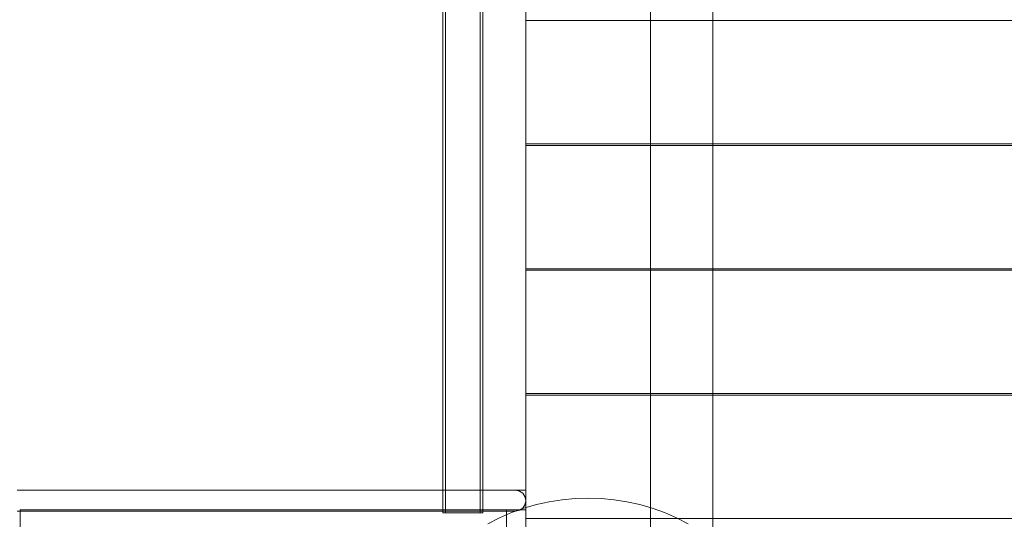
# Model space of a CAD drawing. Units: millimetres. Extents: x 14585 to 22065, y 500 to 6621.
# Drawn here: x 17400 to 18110, y 3892 to 4253 of the extents above; entities that cross this region are included whole.
import ezdxf

# ---------------------------------------------------------------- set-up
doc = ezdxf.new("R2010")
doc.units = ezdxf.units.MM
doc.header["$MEASUREMENT"] = 0
doc.layers.add('STREFA', color=7, linetype='Continuous')
doc.layers.add('STREFA_Nr_pióra__7', color=7, linetype='Continuous', lineweight=18)
doc.layers.add('ZESTAW_Nr_pióra__7', color=7, linetype='Continuous', lineweight=18)
doc.styles.add('GENERATED_STYLE_1', font='txt')
doc.dimstyles.new('GENERATED_STYLE__1', dxfattribs={"dimtxt": 150, "dimasz": 91.78744, "dimexe": 0.18, "dimexo": 300, "dimgap": 0.09, "dimtad": 0, "dimtih": 1, "dimtoh": 1, "dimdec": 0, "dimlfac": 0.1, "dimzin": 0, "dimdsep": 46, "dimtxsty": 'GENERATED_STYLE_1', "dimblk": 'ARROWHEAD_5', "dimblk1": 'ARROWHEAD_5', "dimblk2": 'ARROWHEAD_5', "dimcen": 0.09, "dimclrd": 7, "dimclre": 7, "dimclrt": 7, "dimazin": 0, "dimtfac": 1, "dimtdec": 4, "dimtmove": 0, "dimatfit": 3, "dimfxl": 0, "dimtolj": 1, "dimtzin": 0, "dimarcsym": 0})

# ---------------------------------------------------------------- blocks, each defined once
blk = doc.blocks.new('*D1')
at = {"layer": 'STREFA', "linetype": 'Continuous', "lineweight": 0, "true_color": 0x000000}
for points in [[(14585.92, 590.41), (14679.22, 565.41), (14679.22, 615.41)], [(21277.88, 590.41), (21184.58, 615.41), (21184.58, 565.41)]]:
    blk.add_hatch(color=18, dxfattribs=at).paths.add_polyline_path(points)
at = {"layer": 'STREFA_Nr_pióra__7', "linetype": 'Continuous'}
for p, q in [((21277.88, 499.83), (21277.88, 3863.29)), ((14585.92, 499.83), (14585.92, 3827.27)), ((14585.92, 590.41), (14679.22, 615.41)), ((14679.22, 615.41), (14679.22, 565.41)), ((21277.88, 590.41), (21184.58, 615.41)), ((21184.58, 565.41), (21184.58, 615.41)), ((14585.92, 590.41), (14679.22, 565.41)), ((14679.22, 590.41), (17737.13, 590.41)), ((18126.68, 590.41), (21184.58, 590.41)), ((21277.88, 590.41), (21184.58, 565.41))]:
    blk.add_line(p, q, dxfattribs=at)
at = {"layer": 'STREFA_Nr_pióra__7', "insert": (17761.16, 515.41), "char_height": 150, "attachment_point": 7, "style": 'GENERATED_STYLE_1'}
blk.add_mtext('\\A1;{\\fArial|b0|i0|c238|p38;669}', dxfattribs=at)
blk = doc.blocks.new('ARROWHEAD_5')
at = {"color": 0, "linetype": 'Continuous', "lineweight": 0}
blk.add_line((0, 0), (-1, 0), dxfattribs=at)
blk.add_solid([(-1, 0.2679), (0, 0), (-1, -0.2679), (-1, 0.2679)], dxfattribs=at)

msp = doc.modelspace()

# ---------------------------------------------------------------- linework, layer by layer
at = {"layer": 'ZESTAW_Nr_pióra__7', "linetype": 'Continuous'}
for p, q in [((17854.91, 3712.49), (17854.91, 4612.49)), ((17899.91, 4612.49), (17899.91, 3712.49)), ((17705.07, 3896.88), (17705.07, 4429.88)), ((17707, 3896.88), (17707, 4429.88)), ((17732.01, 3896.88), (17732.01, 4429.88)), ((17733.93, 3896.88), (17733.93, 4429.88)), ((17764.91, 4412.33), (17764.91, 3913.27)), ((17764.91, 4163.05), (17764.91, 4252.05)), ((17764.91, 4252.05), (18664.91, 4252.05)), ((18664.91, 4163.05), (17764.91, 4163.05)), ((17764.91, 4072.94), (17764.91, 4161.94)), ((17764.91, 4161.94), (18664.91, 4161.94)), ((18664.91, 4072.94), (17764.91, 4072.94)), ((17764.91, 3982.83), (17764.91, 4071.83)), ((17764.91, 4071.83), (18664.91, 4071.83)), ((18664.91, 3982.83), (17764.91, 3982.83)), ((17764.91, 3892.72), (17764.91, 3981.72)), ((17764.91, 3981.72), (18664.91, 3981.72)), ((17397.87, 3913.1), (17719.06, 3913.1)), ((17449.2, 3913.27), (17399.29, 3913.27)), ((17764.91, 3913.27), (17449.2, 3913.27)), ((17719.06, 3913.1), (17757.48, 3913.1)), ((17757.48, 3913.1), (17760.32, 3912.53)), ((17760.32, 3912.53), (17762.73, 3910.92)), ((17762.73, 3910.92), (17764.34, 3908.52)), ((17764.91, 3905.68), (17764.91, 3913.27)), ((17764.34, 3902.71), (17762.73, 3900.3)), ((17763.55, 3900.15), (17772.6, 3902.78)), ((17764.91, 3905.68), (17764.34, 3908.52)), ((17764.91, 3905.55), (17764.34, 3902.71)), ((17764.91, 3905.68), (17764.91, 3905.55)), ((17772.6, 3902.78), (17781.8, 3904.84)), ((17781.8, 3904.84), (17791.11, 3906.31)), ((17791.11, 3906.31), (17800.49, 3907.2)), ((17800.49, 3907.2), (17809.91, 3907.49)), ((17809.91, 3907.49), (17819.32, 3907.2)), ((17819.32, 3907.2), (17828.71, 3906.31)), ((17828.71, 3906.31), (17838.01, 3904.84)), ((17838.01, 3904.84), (17847.21, 3902.78)), ((17847.21, 3902.78), (17856.26, 3900.15)), ((17397.87, 3898.13), (17719.06, 3898.13)), ((17400.35, 3898.87), (17399.91, 3898.87)), ((17399.91, 3898.87), (17399.91, 3883.98)), ((17406.38, 3898.87), (17400.35, 3898.87)), ((17417.68, 3898.87), (17406.38, 3898.87)), ((17433.57, 3898.87), (17417.68, 3898.87)), ((17453.04, 3898.87), (17433.57, 3898.87)), ((17474.89, 3898.87), (17453.04, 3898.87)), ((17497.78, 3898.87), (17474.89, 3898.87)), ((17518.45, 3898.87), (17497.78, 3898.87)), ((17537.66, 3898.87), (17518.45, 3898.87)), ((17554.15, 3898.87), (17537.66, 3898.87)), ((17566.81, 3898.87), (17554.15, 3898.87)), ((17574.82, 3898.87), (17566.81, 3898.87)), ((17577.62, 3898.87), (17574.82, 3898.87)), ((17577.88, 3898.87), (17577.62, 3898.87)), ((17582.93, 3898.87), (17577.88, 3898.87)), ((17593.95, 3898.87), (17582.93, 3898.87)), ((17610.1, 3898.87), (17593.95, 3898.87)), ((17630.19, 3898.87), (17610.1, 3898.87)), ((17652.72, 3898.87), (17630.19, 3898.87)), ((17751.03, 3898.87), (17652.72, 3898.87)), ((17705.07, 3896.88), (17705.57, 3896.88)), ((17705.57, 3896.88), (17707.01, 3896.88)), ((17707.01, 3896.88), (17709.3, 3896.88)), ((17709.3, 3896.88), (17712.29, 3896.88)), ((17712.29, 3896.88), (17715.77, 3896.88)), ((17715.77, 3896.88), (17719.5, 3896.88)), ((17719.06, 3898.13), (17757.48, 3898.13)), ((17719.5, 3896.88), (17723.24, 3896.88)), ((17723.24, 3896.88), (17726.72, 3896.88)), ((17726.72, 3896.88), (17729.71, 3896.88)), ((17729.71, 3896.88), (17732, 3896.88)), ((17732, 3896.88), (17733.44, 3896.88)), ((17733.44, 3896.88), (17733.93, 3896.88)), ((17746.04, 3893.22), (17754.69, 3896.96)), ((17751.03, 3898.87), (17751.03, 3883.98)), ((17764.88, 3898.87), (17751.03, 3898.87)), ((17754.69, 3896.96), (17763.55, 3900.15)), ((17757.48, 3898.13), (17760.32, 3898.69)), ((17762.73, 3900.3), (17760.32, 3898.69)), ((17764.88, 3783.87), (17764.88, 3898.87)), ((17856.26, 3900.15), (17865.12, 3896.96)), ((17865.12, 3896.96), (17873.77, 3893.22)), ((17737.64, 3888.94), (17746.04, 3893.22)), ((18664.91, 3892.72), (17764.91, 3892.72)), ((17873.77, 3893.22), (17882.17, 3888.94))]:
    msp.add_line(p, q, dxfattribs=at)

# ---------------------------------------------------------------- dimensions: what is measured, and where the dimension line sits
at = {"layer": 'STREFA', "linetype": 'Continuous'}
dim = msp.add_linear_dim(base=(21277.88, 590.41), p1=(14585.92, 4127.27), p2=(21277.88, 4163.29), dimstyle='GENERATED_STYLE__1', dxfattribs=at)
dim.commit()
dim.dimension.update_dxf_attribs({"geometry": '*D1', "text_midpoint": (17931.9, 590.41), "dimtype": 160})

doc.saveas('drawing.dxf')
